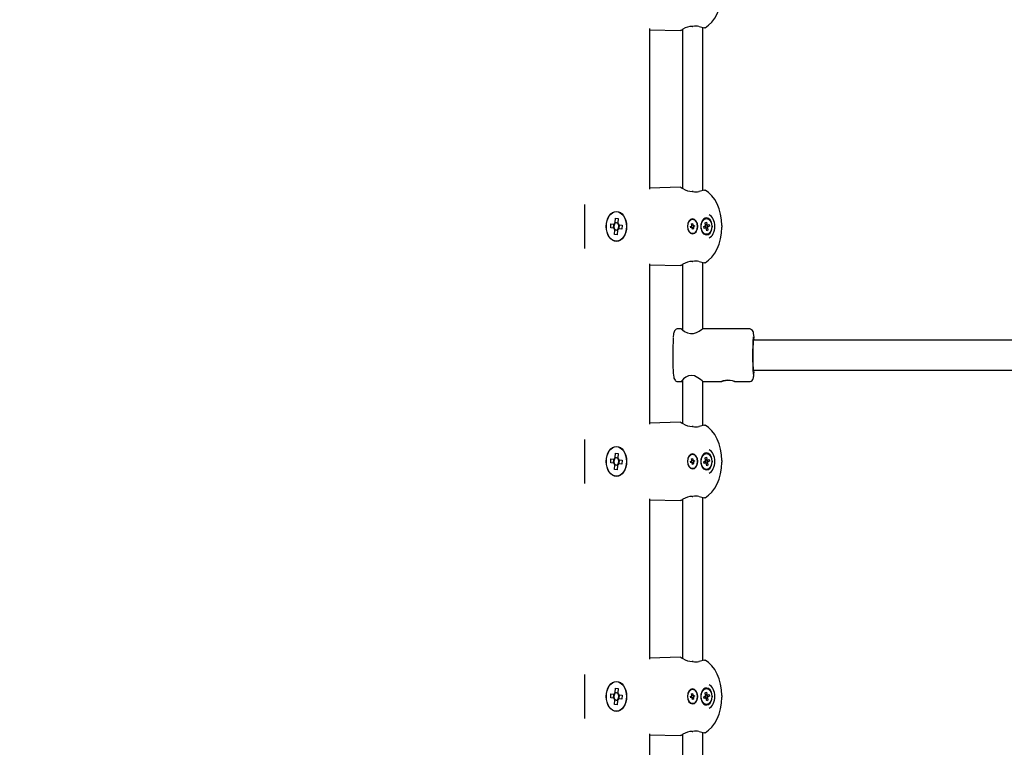
# Model space of a CAD drawing. Units: millimetres. Extents: x 56181 to 79613, y -23802 to -5032.
# Drawn here: x 61145 to 61832, y -16948 to -16440 of the extents above; entities that cross this region are included whole.
import ezdxf

# ---------------------------------------------------------------- set-up
doc = ezdxf.new("R2010")
doc.units = ezdxf.units.MM
doc.header["$PDMODE"] = 3
doc.linetypes.add('SLD-Сплошная', pattern=[0])
doc.layers.add('001', color=7, linetype='Continuous', lineweight=25)
doc.styles.get("Standard").update_dxf_attribs({"font": 'ariali.ttf', "height": 300})
doc.dimstyles.new('Стиль 150', dxfattribs={"dimtxt": 150, "dimasz": 150, "dimexe": 50, "dimexo": 0, "dimgap": 50, "dimtad": 1, "dimdec": 0, "dimdsep": 32, "dimtxsty": 'Standard', "dimcen": 150, "dimclrd": 256, "dimclre": 256, "dimadec": 0, "dimazin": 0, "dimtfac": 1, "dimtdec": 0, "dimtmove": 0, "dimatfit": 3, "dimfxl": 0, "dimlwd": -1, "dimarcsym": 0})

# ---------------------------------------------------------------- blocks, each defined once
blk = doc.blocks.new('001')
at = {"layer": '001', "color": 18, "linetype": 'SLD-Сплошная', "lineweight": 25}
for p, q in [((69457.63, -12530.33), (69457.63, -12615.72)), ((69457.63, -12530.95), (69482.12, -12531.36)), ((69483.63, -12530.8), (69483.63, -12615.25)), ((69496.72, -12529.19), (69496.71, -12529.18)), ((69499.63, -12616.39), (69499.63, -12529.66)), ((69482.12, -12614.69), (69457.63, -12615.1)), ((69406.63, -12623.79), (69406.63, -12647.26)), ((69427.53, -12628.77), (69427.54, -12628.75)), ((69430.73, -12633.46), (69430.93, -12631.05)), ((69430.93, -12631.05), (69433.09, -12631.23)), ((69423.74, -12635.35), (69423.74, -12635.35)), ((69427.16, -12636.23), (69427.34, -12634.07)), ((69429.57, -12636.43), (69427.16, -12636.23)), ((69427.34, -12634.07), (69429.76, -12634.28)), ((69429.44, -12636.42), (69429.63, -12634.27)), ((69430.13, -12634.31), (69429.76, -12634.28)), ((69430.73, -12633.46), (69430.69, -12633.84)), ((69430.74, -12633.33), (69432.89, -12633.52)), ((69432.85, -12634.02), (69432.88, -12633.65)), ((69433.09, -12631.23), (69432.88, -12633.65)), ((69433.7, -12634.62), (69433.32, -12634.58)), ((69433.83, -12634.63), (69433.64, -12636.78)), ((69433.7, -12634.62), (69436.11, -12634.82)), ((69436.11, -12634.82), (69435.93, -12636.98)), ((69439.63, -12635.52), (69439.53, -12635.7)), ((69490.1, -12635.6), (69490.82, -12635.39)), ((69490.29, -12636.27), (69490.1, -12635.6)), ((69491.01, -12636.07), (69490.29, -12636.27)), ((69491, -12635.29), (69490.71, -12635.01)), ((69491.06, -12635.2), (69490.71, -12635.01)), ((69490.71, -12635.01), (69491.1, -12635.1)), ((69491.04, -12636.06), (69490.85, -12635.38)), ((69490.89, -12634.18), (69491.56, -12633.99)), ((69491.09, -12634.9), (69490.89, -12634.18)), ((69491.1, -12634.93), (69491.78, -12634.74)), ((69491.12, -12636.45), (69491.21, -12636.06)), ((69491.31, -12636.1), (69491.12, -12636.45)), ((69491.4, -12636.16), (69491.12, -12636.45)), ((69491.7, -12631.53), (69491.48, -12631.53)), ((69492.17, -12636.12), (69491.49, -12636.31)), ((69491.7, -12637.06), (69491.5, -12636.34)), ((69491.56, -12633.99), (69491.77, -12634.71)), ((69491.87, -12634.89), (69492.15, -12634.6)), ((69491.96, -12634.95), (69492.15, -12634.6)), ((69492.15, -12634.6), (69492.05, -12634.99)), ((69492.56, -12636.04), (69492.17, -12635.94)), ((69492.17, -12636.15), (69492.38, -12636.87)), ((69492.21, -12635.85), (69492.56, -12636.04)), ((69492.23, -12634.99), (69492.42, -12635.67)), ((69492.26, -12634.98), (69492.98, -12634.78)), ((69492.27, -12635.76), (69492.56, -12636.04)), ((69493.17, -12635.45), (69492.45, -12635.66)), ((69492.98, -12634.78), (69493.17, -12635.45)), ((69498.67, -12633.39), (69498.55, -12633.63)), ((69499.27, -12632.53), (69498.99, -12632.89)), ((69500.04, -12632.22), (69500.38, -12631.63)), ((69500.38, -12631.63), (69501.07, -12631.63)), ((69500.38, -12635.64), (69501.64, -12635.28)), ((69500.66, -12636.63), (69500.38, -12635.64)), ((69501.92, -12636.27), (69500.66, -12636.63)), ((69501.53, -12633.55), (69502.52, -12633.27)), ((69501.89, -12634.82), (69501.53, -12633.55)), ((69501.87, -12636.28), (69501.58, -12635.29)), ((69501.84, -12635.22), (69501.64, -12635.28)), ((69501.88, -12634.76), (69502.87, -12634.47)), ((69501.89, -12634.82), (69501.95, -12635.02)), ((69501.92, -12636.27), (69502.13, -12636.21)), ((69502.33, -12636.32), (69502.39, -12636.52)), ((69503.39, -12636.29), (69502.4, -12636.58)), ((69502.52, -12633.27), (69502.88, -12634.53)), ((69502.94, -12634.73), (69502.88, -12634.53)), ((69503.34, -12634.78), (69503.14, -12634.84)), ((69503.38, -12636.23), (69503.32, -12636.03)), ((69503.34, -12634.78), (69504.6, -12634.42)), ((69503.38, -12636.23), (69503.74, -12637.49)), ((69503.4, -12634.77), (69503.69, -12635.76)), ((69503.43, -12635.83), (69503.63, -12635.77)), ((69504.89, -12635.41), (69503.63, -12635.77)), ((69504.2, -12631.63), (69504.88, -12631.63)), ((69504.6, -12634.42), (69504.89, -12635.41)), ((69504.88, -12631.63), (69505.23, -12632.22)), ((69506.79, -12634.93), (69507.13, -12635.52)), ((69507.13, -12635.52), (69506.79, -12636.12)), ((69514.63, -12635.09), (69514.63, -12635.96)), ((69429.57, -12636.43), (69429.95, -12636.46)), ((69430.18, -12639.82), (69430.39, -12637.4)), ((69432.34, -12640), (69430.18, -12639.82)), ((69432.53, -12637.72), (69430.38, -12637.53)), ((69430.42, -12637.03), (69430.39, -12637.4)), ((69432.54, -12637.59), (69432.34, -12640)), ((69432.54, -12637.59), (69432.57, -12637.21)), ((69433.14, -12636.74), (69433.51, -12636.77)), ((69435.93, -12636.98), (69433.51, -12636.77)), ((69491.48, -12639.52), (69491.7, -12639.52)), ((69492.38, -12636.87), (69491.7, -12637.06)), ((69498.55, -12637.42), (69498.67, -12637.66)), ((69498.99, -12638.16), (69499.27, -12638.52)), ((69500.38, -12639.42), (69500.04, -12638.83)), ((69501.07, -12639.42), (69500.38, -12639.42)), ((69502.75, -12637.78), (69502.39, -12636.52)), ((69503.74, -12637.49), (69502.75, -12637.78)), ((69504.88, -12639.42), (69504.2, -12639.42)), ((69505.23, -12638.83), (69504.88, -12639.42)), ((69427.54, -12642.29), (69427.53, -12642.28)), ((69435.45, -12642.45), (69435.43, -12642.45)), ((69457.63, -12655.33), (69457.63, -12740.72)), ((69457.63, -12655.95), (69482.12, -12656.36)), ((69483.63, -12655.8), (69483.63, -12690.51)), ((69496.72, -12654.19), (69496.71, -12654.18)), ((69499.63, -12690.03), (69499.63, -12654.66)), ((69482.89, -12690.02), (69479.79, -12690.02)), ((69536.66, -12690.02), (69499.72, -12690.02)), ((69752.58, -12696.02), (69539.46, -12696.02)), ((69539.46, -12712.02), (69752.58, -12712.02)), ((69479.79, -12718.02), (69482.88, -12718.02)), ((69483.63, -12717.2), (69483.63, -12740.25)), ((69499.63, -12741.39), (69499.63, -12717.97)), ((69499.63, -12718.02), (69514.6, -12718.02)), ((69524.84, -12718.02), (69536.66, -12718.02)), ((69482.12, -12739.69), (69457.63, -12740.1)), ((69406.63, -12748.79), (69406.63, -12772.26)), ((69427.53, -12753.77), (69427.54, -12753.75)), ((69430.73, -12758.46), (69430.93, -12756.05)), ((69430.93, -12756.05), (69433.09, -12756.23)), ((69433.09, -12756.23), (69432.88, -12758.65)), ((69491.7, -12756.53), (69491.48, -12756.53)), ((69500.04, -12757.22), (69500.38, -12756.63)), ((69500.38, -12756.63), (69501.07, -12756.63)), ((69504.2, -12756.63), (69504.88, -12756.63)), ((69504.88, -12756.63), (69505.23, -12757.22)), ((69423.74, -12760.35), (69423.74, -12760.35)), ((69427.16, -12761.23), (69427.34, -12759.07)), ((69429.57, -12761.43), (69427.16, -12761.23)), ((69427.34, -12759.07), (69429.76, -12759.28)), ((69429.44, -12761.42), (69429.63, -12759.27)), ((69429.57, -12761.43), (69429.95, -12761.46)), ((69430.13, -12759.31), (69429.76, -12759.28)), ((69430.42, -12762.03), (69430.39, -12762.4)), ((69430.73, -12758.46), (69430.69, -12758.84)), ((69430.74, -12758.33), (69432.89, -12758.52)), ((69432.85, -12759.02), (69432.88, -12758.65)), ((69433.14, -12761.74), (69433.51, -12761.77)), ((69433.7, -12759.62), (69433.32, -12759.58)), ((69435.93, -12761.98), (69433.51, -12761.77)), ((69433.83, -12759.63), (69433.64, -12761.78)), ((69433.7, -12759.62), (69436.11, -12759.82)), ((69436.11, -12759.82), (69435.93, -12761.98)), ((69439.63, -12760.52), (69439.53, -12760.7)), ((69490.1, -12760.6), (69490.82, -12760.39)), ((69490.29, -12761.27), (69490.1, -12760.6)), ((69491.01, -12761.07), (69490.29, -12761.27)), ((69491, -12760.29), (69490.71, -12760.01)), ((69491.06, -12760.2), (69490.71, -12760.01)), ((69490.71, -12760.01), (69491.1, -12760.1)), ((69491.04, -12761.06), (69490.85, -12760.38)), ((69490.89, -12759.18), (69491.56, -12758.99)), ((69491.09, -12759.9), (69490.89, -12759.18)), ((69491.1, -12759.93), (69491.78, -12759.74)), ((69491.12, -12761.45), (69491.21, -12761.06)), ((69491.31, -12761.1), (69491.12, -12761.45)), ((69491.4, -12761.16), (69491.12, -12761.45)), ((69492.17, -12761.12), (69491.49, -12761.31)), ((69491.7, -12762.06), (69491.5, -12761.34)), ((69491.56, -12758.99), (69491.77, -12759.71)), ((69492.38, -12761.87), (69491.7, -12762.06)), ((69491.87, -12759.89), (69492.15, -12759.6)), ((69491.96, -12759.95), (69492.15, -12759.6)), ((69492.15, -12759.6), (69492.05, -12759.99)), ((69492.56, -12761.04), (69492.17, -12760.94)), ((69492.17, -12761.15), (69492.38, -12761.87)), ((69492.21, -12760.85), (69492.56, -12761.04)), ((69492.23, -12759.99), (69492.42, -12760.67)), ((69492.26, -12759.98), (69492.98, -12759.78)), ((69492.27, -12760.76), (69492.56, -12761.04)), ((69493.17, -12760.45), (69492.45, -12760.66)), ((69492.98, -12759.78), (69493.17, -12760.45)), ((69498.67, -12758.39), (69498.55, -12758.63)), ((69499.27, -12757.53), (69498.99, -12757.89)), ((69500.38, -12760.64), (69501.64, -12760.28)), ((69500.66, -12761.63), (69500.38, -12760.64)), ((69501.92, -12761.27), (69500.66, -12761.63)), ((69501.53, -12758.55), (69502.52, -12758.27)), ((69501.89, -12759.82), (69501.53, -12758.55)), ((69501.87, -12761.28), (69501.58, -12760.29)), ((69501.84, -12760.22), (69501.64, -12760.28)), ((69501.88, -12759.76), (69502.87, -12759.47)), ((69501.89, -12759.82), (69501.95, -12760.02)), ((69501.92, -12761.27), (69502.13, -12761.21)), ((69502.33, -12761.32), (69502.39, -12761.52)), ((69502.75, -12762.78), (69502.39, -12761.52)), ((69503.39, -12761.29), (69502.4, -12761.58)), ((69502.52, -12758.27), (69502.88, -12759.53)), ((69502.94, -12759.73), (69502.88, -12759.53)), ((69503.34, -12759.78), (69503.14, -12759.84)), ((69503.38, -12761.23), (69503.32, -12761.03)), ((69503.34, -12759.78), (69504.6, -12759.42)), ((69503.38, -12761.23), (69503.74, -12762.49)), ((69503.4, -12759.77), (69503.69, -12760.76)), ((69503.43, -12760.83), (69503.63, -12760.77)), ((69504.89, -12760.41), (69503.63, -12760.77)), ((69504.6, -12759.42), (69504.89, -12760.41)), ((69506.79, -12759.93), (69507.13, -12760.52)), ((69507.13, -12760.52), (69506.79, -12761.12)), ((69514.63, -12760.09), (69514.63, -12760.96)), ((69427.54, -12767.29), (69427.53, -12767.28)), ((69430.18, -12764.82), (69430.39, -12762.4)), ((69432.34, -12765), (69430.18, -12764.82)), ((69432.53, -12762.72), (69430.38, -12762.53)), ((69432.54, -12762.59), (69432.34, -12765)), ((69432.54, -12762.59), (69432.57, -12762.21)), ((69491.48, -12764.52), (69491.7, -12764.52)), ((69498.55, -12762.42), (69498.67, -12762.66)), ((69498.99, -12763.16), (69499.27, -12763.52)), ((69500.38, -12764.42), (69500.04, -12763.83)), ((69501.07, -12764.42), (69500.38, -12764.42)), ((69503.74, -12762.49), (69502.75, -12762.78)), ((69504.88, -12764.42), (69504.2, -12764.42)), ((69505.23, -12763.83), (69504.88, -12764.42)), ((69435.45, -12767.45), (69435.43, -12767.45)), ((69457.63, -12780.33), (69457.63, -12865.72)), ((69457.63, -12780.95), (69482.12, -12781.36)), ((69483.63, -12780.8), (69483.63, -12865.25)), ((69496.72, -12779.19), (69496.71, -12779.18)), ((69499.63, -12866.39), (69499.63, -12779.66)), ((69482.12, -12864.69), (69457.63, -12865.1)), ((69406.63, -12873.79), (69406.63, -12897.26)), ((69427.53, -12878.77), (69427.54, -12878.75)), ((69430.73, -12883.46), (69430.93, -12881.05)), ((69430.93, -12881.05), (69433.09, -12881.23)), ((69433.09, -12881.23), (69432.88, -12883.65)), ((69491.7, -12881.53), (69491.48, -12881.53)), ((69499.27, -12882.53), (69498.99, -12882.89)), ((69500.04, -12882.22), (69500.38, -12881.63)), ((69500.38, -12881.63), (69501.07, -12881.63)), ((69504.2, -12881.63), (69504.88, -12881.63)), ((69504.88, -12881.63), (69505.23, -12882.22)), ((69423.74, -12885.35), (69423.74, -12885.35)), ((69427.16, -12886.23), (69427.34, -12884.07)), ((69429.57, -12886.43), (69427.16, -12886.23)), ((69427.34, -12884.07), (69429.76, -12884.28)), ((69429.44, -12886.42), (69429.63, -12884.27)), ((69429.57, -12886.43), (69429.95, -12886.46)), ((69430.13, -12884.31), (69429.76, -12884.28)), ((69430.18, -12889.82), (69430.39, -12887.4)), ((69432.53, -12887.72), (69430.38, -12887.53)), ((69430.42, -12887.03), (69430.39, -12887.4)), ((69430.73, -12883.46), (69430.69, -12883.84)), ((69430.74, -12883.33), (69432.89, -12883.52)), ((69432.54, -12887.59), (69432.34, -12890)), ((69432.54, -12887.59), (69432.57, -12887.21)), ((69432.85, -12884.02), (69432.88, -12883.65)), ((69433.14, -12886.74), (69433.51, -12886.77)), ((69433.7, -12884.62), (69433.32, -12884.58)), ((69435.93, -12886.98), (69433.51, -12886.77)), ((69433.83, -12884.63), (69433.64, -12886.78)), ((69433.7, -12884.62), (69436.11, -12884.82)), ((69436.11, -12884.82), (69435.93, -12886.98)), ((69439.63, -12885.52), (69439.53, -12885.7)), ((69490.1, -12885.6), (69490.82, -12885.39)), ((69490.29, -12886.27), (69490.1, -12885.6)), ((69491.01, -12886.07), (69490.29, -12886.27)), ((69491, -12885.29), (69490.71, -12885.01)), ((69491.06, -12885.2), (69490.71, -12885.01)), ((69490.71, -12885.01), (69491.1, -12885.1)), ((69491.04, -12886.06), (69490.85, -12885.38)), ((69490.89, -12884.18), (69491.56, -12883.99)), ((69491.09, -12884.9), (69490.89, -12884.18)), ((69491.1, -12884.93), (69491.78, -12884.74)), ((69491.12, -12886.45), (69491.21, -12886.06)), ((69491.31, -12886.1), (69491.12, -12886.45)), ((69491.4, -12886.16), (69491.12, -12886.45)), ((69492.17, -12886.12), (69491.49, -12886.31)), ((69491.7, -12887.06), (69491.5, -12886.34)), ((69491.56, -12883.99), (69491.77, -12884.71)), ((69492.38, -12886.87), (69491.7, -12887.06)), ((69491.87, -12884.89), (69492.15, -12884.6)), ((69491.96, -12884.95), (69492.15, -12884.6)), ((69492.15, -12884.6), (69492.05, -12884.99)), ((69492.56, -12886.04), (69492.17, -12885.94)), ((69492.17, -12886.15), (69492.38, -12886.87)), ((69492.21, -12885.85), (69492.56, -12886.04)), ((69492.23, -12884.99), (69492.42, -12885.67)), ((69492.26, -12884.98), (69492.98, -12884.78)), ((69492.27, -12885.76), (69492.56, -12886.04)), ((69493.17, -12885.45), (69492.45, -12885.66)), ((69492.98, -12884.78), (69493.17, -12885.45)), ((69498.67, -12883.39), (69498.55, -12883.63)), ((69498.55, -12887.42), (69498.67, -12887.66)), ((69500.38, -12885.64), (69501.64, -12885.28)), ((69500.66, -12886.63), (69500.38, -12885.64)), ((69501.92, -12886.27), (69500.66, -12886.63)), ((69501.53, -12883.55), (69502.52, -12883.27)), ((69501.89, -12884.82), (69501.53, -12883.55)), ((69501.87, -12886.28), (69501.58, -12885.29)), ((69501.84, -12885.22), (69501.64, -12885.28)), ((69501.88, -12884.76), (69502.87, -12884.47)), ((69501.89, -12884.82), (69501.95, -12885.02)), ((69501.92, -12886.27), (69502.13, -12886.21)), ((69502.33, -12886.32), (69502.39, -12886.52)), ((69502.75, -12887.78), (69502.39, -12886.52)), ((69503.39, -12886.29), (69502.4, -12886.58)), ((69502.52, -12883.27), (69502.88, -12884.53)), ((69503.74, -12887.49), (69502.75, -12887.78)), ((69502.94, -12884.73), (69502.88, -12884.53)), ((69503.34, -12884.78), (69503.14, -12884.84)), ((69503.38, -12886.23), (69503.32, -12886.03)), ((69503.34, -12884.78), (69504.6, -12884.42)), ((69503.38, -12886.23), (69503.74, -12887.49)), ((69503.4, -12884.77), (69503.69, -12885.76)), ((69503.43, -12885.83), (69503.63, -12885.77)), ((69504.89, -12885.41), (69503.63, -12885.77)), ((69504.6, -12884.42), (69504.89, -12885.41)), ((69506.79, -12884.93), (69507.13, -12885.52)), ((69507.13, -12885.52), (69506.79, -12886.12)), ((69514.63, -12885.09), (69514.63, -12885.96)), ((69427.54, -12892.29), (69427.53, -12892.28)), ((69432.34, -12890), (69430.18, -12889.82)), ((69435.45, -12892.45), (69435.43, -12892.45)), ((69491.48, -12889.52), (69491.7, -12889.52)), ((69498.99, -12888.16), (69499.27, -12888.52)), ((69500.38, -12889.42), (69500.04, -12888.83)), ((69501.07, -12889.42), (69500.38, -12889.42)), ((69504.88, -12889.42), (69504.2, -12889.42)), ((69505.23, -12888.83), (69504.88, -12889.42)), ((69457.63, -12905.33), (69457.63, -12953.53)), ((69457.63, -12905.95), (69482.12, -12906.36)), ((69483.63, -12905.8), (69483.63, -12941.03)), ((69496.72, -12904.19), (69496.71, -12904.18)), ((69499.63, -12941.03), (69499.63, -12904.66))]:
    blk.add_line(p, q, dxfattribs=at)
at = {"layer": '001', "color": 18, "linetype": 'SLD-Сплошная', "lineweight": 25, "flags": 128}
for points in [[(69482.56, -12531.25), (69482.36, -12531.34), (69482.12, -12531.36)], [(69482.56, -12531.27), (69482.56, -12531.27), (69482.59, -12531.25), (69482.8, -12531.16), (69483.3, -12530.94), (69483.98, -12530.66)], [(69491.3, -12529.12), (69491.68, -12529.11), (69491.84, -12529.08)], [(69491.44, -12529.12), (69491.44, -12529.12), (69491.44, -12529.12)], [(69501.47, -12529.82), (69501.14, -12529.88), (69500.98, -12529.85)], [(69482.12, -12614.69), (69482.45, -12614.74), (69482.56, -12614.79)], [(69491.99, -12616.97), (69491.61, -12616.93), (69491.44, -12616.95)], [(69491.44, -12616.93), (69491.44, -12616.93), (69491.44, -12616.93)], [(69500.98, -12616.19), (69501.25, -12616.18), (69501.47, -12616.23)], [(69482.56, -12656.25), (69482.36, -12656.34), (69482.12, -12656.36)], [(69482.56, -12656.27), (69482.56, -12656.27), (69482.59, -12656.25), (69482.8, -12656.16), (69483.3, -12655.94), (69483.98, -12655.66)], [(69482.56, -12656.27), (69482.56, -12656.27), (69482.59, -12656.25), (69482.7, -12656.21)], [(69491.3, -12654.12), (69491.68, -12654.11), (69491.84, -12654.08)], [(69491.44, -12654.12), (69491.44, -12654.12), (69491.44, -12654.12)], [(69501.47, -12654.82), (69501.14, -12654.88), (69500.98, -12654.85)], [(69479.79, -12690.05), (69479.55, -12690.03), (69478.64, -12690.25), (69477.96, -12690.64), (69477.45, -12691.1), (69477.11, -12691.58), (69476.89, -12692.03), (69476.74, -12692.48), (69476.61, -12693.02), (69476.45, -12694.06), (69476.4, -12694.51)], [(69482.89, -12690.07), (69482.96, -12690.12), (69483.77, -12690.58), (69485.31, -12691.34), (69487.73, -12692.19), (69490.03, -12692.55), (69492.46, -12692.44), (69494.63, -12691.96), (69496.78, -12691.2), (69498.68, -12690.39), (69499.69, -12690.03), (69499.72, -12690.03)], [(69540.09, -12695.03), (69540.04, -12694.41), (69539.9, -12693.35), (69539.71, -12692.48), (69539.53, -12691.96), (69539.26, -12691.46), (69538.83, -12690.93), (69538.18, -12690.43), (69537.35, -12690.1), (69536.67, -12690.05)], [(69539.85, -12696.02), (69539.79, -12695.79), (69539.67, -12695.53), (69539.56, -12695.65), (69539.44, -12696.13), (69539.33, -12696.95), (69539.24, -12698.09), (69539.17, -12699.49), (69539.11, -12701.08), (69539.08, -12702.8), (69539.08, -12704.58), (69539.1, -12706.33), (69539.14, -12707.98), (69539.21, -12709.46), (69539.3, -12710.7), (69539.4, -12711.65), (69539.51, -12712.26), (69539.63, -12712.52), (69539.63, -12712.52)], [(69540.16, -12696.02), (69540.11, -12695.39), (69540.1, -12695.29)], [(69476.31, -12712.54), (69476.4, -12713.57), (69476.54, -12714.64), (69476.78, -12715.71), (69477, -12716.26), (69477.35, -12716.82), (69477.89, -12717.36), (69478.25, -12717.6)], [(69499.63, -12717.96), (69499.68, -12718), (69499.07, -12717.64), (69497.83, -12716.94), (69495.85, -12715.98), (69493.06, -12715.07), (69490.73, -12714.8), (69488.43, -12715.04), (69486.41, -12715.67), (69484.49, -12716.61), (69483.1, -12717.56), (69482.74, -12718.01), (69483.23, -12717.91), (69483.63, -12717.74)], [(69536.66, -12717.99), (69536.93, -12718.01), (69537.84, -12717.79), (69538.52, -12717.39), (69539.01, -12716.92), (69539.35, -12716.45), (69539.56, -12716), (69539.71, -12715.55), (69539.84, -12715), (69540.01, -12713.92), (69540.09, -12713.04)], [(69539.63, -12712.52), (69539.75, -12712.4), (69539.85, -12712.02)], [(69540.11, -12712.75), (69540.12, -12712.59), (69540.16, -12712.02)], [(69478.25, -12717.6), (69479.13, -12717.95), (69479.78, -12717.99)], [(69515.98, -12717.48), (69517.52, -12717.21), (69519.29, -12717.1), (69521.18, -12717.21), (69522.91, -12717.48), (69524.2, -12717.8), (69524.73, -12717.97), (69524.84, -12718.02), (69524.54, -12717.97), (69523.86, -12717.84), (69522.75, -12717.65), (69521.18, -12717.49), (69519.32, -12717.47), (69517.47, -12717.61), (69515.87, -12717.83), (69514.96, -12717.98), (69514.49, -12718.02), (69514.55, -12717.93), (69514.99, -12717.76), (69515.82, -12717.52), (69515.98, -12717.48)], [(69482.12, -12739.69), (69482.45, -12739.74), (69482.56, -12739.79)], [(69491.99, -12741.97), (69491.61, -12741.93), (69491.44, -12741.95)], [(69491.44, -12741.93), (69491.44, -12741.93), (69491.44, -12741.93)], [(69500.98, -12741.19), (69501.25, -12741.18), (69501.47, -12741.23)], [(69482.56, -12781.25), (69482.36, -12781.34), (69482.12, -12781.36)], [(69482.56, -12781.27), (69482.56, -12781.27), (69482.59, -12781.25), (69482.8, -12781.16), (69483.3, -12780.94), (69483.98, -12780.66)], [(69482.56, -12781.27), (69482.56, -12781.27), (69482.59, -12781.25), (69482.7, -12781.21)], [(69491.3, -12779.12), (69491.68, -12779.11), (69491.84, -12779.08)], [(69491.44, -12779.12), (69491.44, -12779.12), (69491.44, -12779.12)], [(69501.47, -12779.82), (69501.14, -12779.88), (69500.98, -12779.85)], [(69482.12, -12864.69), (69482.45, -12864.74), (69482.56, -12864.79)], [(69500.98, -12866.19), (69501.25, -12866.18), (69501.47, -12866.23)], [(69491.99, -12866.97), (69491.61, -12866.93), (69491.44, -12866.95)], [(69491.44, -12866.93), (69491.44, -12866.93), (69491.44, -12866.93)], [(69482.56, -12906.25), (69482.36, -12906.34), (69482.12, -12906.36)], [(69482.56, -12906.27), (69482.56, -12906.27), (69482.59, -12906.25), (69482.8, -12906.16), (69483.3, -12905.94), (69483.98, -12905.66)], [(69482.56, -12906.27), (69482.56, -12906.27), (69482.59, -12906.25), (69482.7, -12906.21)], [(69491.3, -12904.12), (69491.68, -12904.11), (69491.84, -12904.08)], [(69491.44, -12904.12), (69491.44, -12904.12), (69491.44, -12904.12)], [(69501.47, -12904.82), (69501.14, -12904.88), (69500.98, -12904.85)]]:
    blk.add_lwpolyline(points, dxfattribs=at)
at = {"layer": '001', "color": 18, "linetype": 'SLD-Сплошная', "lineweight": 25}
for centre, radius in [((69431.63, -12635.52), 8), ((69431.63, -12635.52), 7.9), ((69491.63, -12635.52), 3.8), ((69502.63, -12635.52), 4.2), ((69431.63, -12760.52), 8), ((69431.63, -12760.52), 7.9), ((69491.63, -12760.52), 3.8), ((69502.63, -12760.52), 4.2), ((69431.63, -12885.52), 8), ((69431.63, -12885.52), 7.9), ((69491.63, -12885.52), 3.8), ((69502.63, -12885.52), 4.2)]:
    blk.add_circle(centre, radius, dxfattribs=at)
for centre, radius, start, end in [((69494.63, -12511.02), 20, 290.004, 0.1785), ((69491.3, -12547.51), 18.38, 89.5607, 113.4528), ((69493.97, -12544.34), 15.39, 79.7859, 97.9415), ((69550.89, -12204.16), 329.51, 260.5375, 261.2877), ((69494.79, -12588.36), 29.12, 245.1841, 248.1165), ((69493.09, -12592.1), 25.01, 245.1185, 247.7903), ((69491.47, -12597.66), 19.24, 246.9578, 269.9217), ((69494.06, -12602.58), 14.53, 261.2666, 280.564), ((69549.3, -12931.72), 319.22, 98.7073, 99.4841), ((69494.63, -12635.03), 20, 359.8214, 69.9961), ((69502.63, -12635.52), 4.5, 221.7086, 138.2914), ((69502.63, -12635.52), 6.5, 287.6257, 72.3743), ((69431.63, -12635.52), 1.93, 141.0972, 209.1314), ((69431.63, -12635.52), 2.25, 113.7696, 146.459), ((69431.63, -12635.52), 1.93, 119.1314, 141.0972), ((69431.63, -12635.52), 1.93, 51.0972, 119.1314), ((69431.63, -12635.52), 1.93, 29.1314, 51.0972), ((69431.63, -12635.52), 2.25, 23.7696, 56.459), ((69431.63, -12635.52), 1.93, 321.0972, 29.1314), ((69491.63, -12635.52), 4, 92.1426, 267.8574), ((69490.71, -12635.01), 0.4, 285.7514, 315.7514), ((69490.71, -12635.01), 0.4, 315.7514, 330.7514), ((69491.12, -12636.45), 0.4, 75.7514, 105.7514), ((69490.71, -12635.01), 0.4, 330.7514, 345.7514), ((69490.71, -12635.01), 0.4, 345.7514, 15.7514), ((69491.12, -12636.45), 0.4, 60.7514, 75.7514), ((69491.12, -12636.45), 0.4, 45.7514, 60.7514), ((69491.12, -12636.45), 0.4, 15.7514, 45.7514), ((69491.63, -12635.52), 4, 270.9619, 89.0381), ((69492.15, -12634.6), 0.4, 195.7514, 225.7514), ((69492.15, -12634.6), 0.4, 225.7514, 240.7514), ((69492.15, -12634.6), 0.4, 240.7514, 255.7514), ((69492.15, -12634.6), 0.4, 255.7514, 285.7514), ((69492.56, -12636.04), 0.4, 165.7514, 195.7514), ((69492.56, -12636.04), 0.4, 150.7514, 165.7514), ((69492.56, -12636.04), 0.4, 135.7514, 150.7514), ((69492.56, -12636.04), 0.4, 105.7514, 135.7514), ((69502.63, -12635.52), 4.5, 155.1545, 204.8455), ((69502.63, -12635.52), 4.5, 144.1344, 151.6958), ((69494.63, -12636.02), 20, 290.004, 0.1785), ((69502.63, -12635.52), 1.03, 136.2678, 166.0432), ((69502.63, -12635.52), 0.851, 158.9144, 233.3966), ((69502.63, -12635.52), 0.851, 143.3966, 158.9144), ((69502.63, -12635.52), 1.03, 226.2678, 256.0432), ((69502.63, -12635.52), 0.851, 68.9144, 143.3966), ((69502.63, -12635.52), 0.851, 233.3966, 248.9144), ((69502.63, -12635.52), 0.851, 248.9144, 323.3966), ((69502.63, -12635.52), 1.03, 46.2678, 76.0432), ((69502.63, -12635.52), 0.851, 53.3966, 68.9144), ((69502.63, -12635.52), 0.851, 338.9144, 53.3966), ((69502.63, -12635.52), 0.851, 323.3966, 338.9144), ((69502.63, -12635.52), 1.03, 316.2678, 346.0432), ((69431.63, -12635.52), 2.25, 203.7696, 236.459), ((69431.63, -12635.52), 1.93, 209.1314, 231.0972), ((69431.63, -12635.52), 1.93, 231.0972, 299.1314), ((69431.63, -12635.52), 2.25, 293.7696, 326.459), ((69431.63, -12635.52), 1.93, 299.1314, 321.0972), ((69502.63, -12635.52), 4.5, 208.3042, 215.8656), ((69491.3, -12672.51), 18.38, 89.5607, 113.4528), ((69493.97, -12669.34), 15.39, 79.7859, 97.9415), ((69550.89, -12329.16), 329.51, 260.5375, 261.2877), ((69598.57, -12704.12), 122.54, 175.6867, 183.8251), ((69645.04, -12703.95), 106.17, 174.7581, 185.477), ((69494.79, -12713.36), 29.12, 245.1841, 248.1165), ((69493.09, -12717.1), 25.01, 245.1185, 247.7903), ((69491.47, -12722.66), 19.24, 246.9578, 269.9217), ((69494.06, -12727.58), 14.53, 261.2666, 280.564), ((69549.3, -13056.72), 319.22, 98.7073, 99.4841), ((69494.63, -12760.03), 20, 359.8214, 69.9961), ((69491.63, -12760.52), 4, 92.1426, 267.8574), ((69491.63, -12760.52), 4, 270.9619, 89.0381), ((69502.63, -12760.52), 4.5, 221.7086, 138.2914), ((69502.63, -12760.52), 6.5, 287.6257, 72.3743), ((69431.63, -12760.52), 2.25, 203.7696, 236.459), ((69431.63, -12760.52), 1.93, 141.0972, 209.1314), ((69431.63, -12760.52), 2.25, 113.7696, 146.459), ((69431.63, -12760.52), 1.93, 209.1314, 231.0972), ((69431.63, -12760.52), 1.93, 119.1314, 141.0972), ((69431.63, -12760.52), 1.93, 231.0972, 299.1314), ((69431.63, -12760.52), 1.93, 51.0972, 119.1314), ((69431.63, -12760.52), 2.25, 293.7696, 326.459), ((69431.63, -12760.52), 1.93, 299.1314, 321.0972), ((69431.63, -12760.52), 1.93, 29.1314, 51.0972), ((69431.63, -12760.52), 2.25, 23.7696, 56.459), ((69431.63, -12760.52), 1.93, 321.0972, 29.1314), ((69490.71, -12760.01), 0.4, 285.7514, 315.7514), ((69490.71, -12760.01), 0.4, 315.7514, 330.7514), ((69491.12, -12761.45), 0.4, 75.7514, 105.7514), ((69490.71, -12760.01), 0.4, 330.7514, 345.7514), ((69490.71, -12760.01), 0.4, 345.7514, 15.7514), ((69491.12, -12761.45), 0.4, 60.7514, 75.7514), ((69491.12, -12761.45), 0.4, 45.7514, 60.7514), ((69491.12, -12761.45), 0.4, 15.7514, 45.7514), ((69492.15, -12759.6), 0.4, 195.7514, 225.7514), ((69492.15, -12759.6), 0.4, 225.7514, 240.7514), ((69492.15, -12759.6), 0.4, 240.7514, 255.7514), ((69492.15, -12759.6), 0.4, 255.7514, 285.7514), ((69492.56, -12761.04), 0.4, 165.7514, 195.7514), ((69492.56, -12761.04), 0.4, 150.7514, 165.7514), ((69492.56, -12761.04), 0.4, 135.7514, 150.7514), ((69492.56, -12761.04), 0.4, 105.7514, 135.7514), ((69502.63, -12760.52), 4.5, 155.1545, 204.8455), ((69502.63, -12760.52), 4.5, 144.1344, 151.6958), ((69494.63, -12761.02), 20, 290.004, 0.1785), ((69502.63, -12760.52), 1.03, 136.2678, 166.0432), ((69502.63, -12760.52), 0.851, 158.9144, 233.3966), ((69502.63, -12760.52), 0.851, 143.3966, 158.9144), ((69502.63, -12760.52), 1.03, 226.2678, 256.0432), ((69502.63, -12760.52), 0.851, 68.9144, 143.3966), ((69502.63, -12760.52), 0.851, 233.3966, 248.9144), ((69502.63, -12760.52), 0.851, 248.9144, 323.3966), ((69502.63, -12760.52), 1.03, 46.2678, 76.0432), ((69502.63, -12760.52), 0.851, 53.3966, 68.9144), ((69502.63, -12760.52), 0.851, 338.9144, 53.3966), ((69502.63, -12760.52), 0.851, 323.3966, 338.9144), ((69502.63, -12760.52), 1.03, 316.2678, 346.0432), ((69502.63, -12760.52), 4.5, 208.3042, 215.8656), ((69491.3, -12797.51), 18.38, 89.5607, 113.4528), ((69493.97, -12794.34), 15.39, 79.7859, 97.9415), ((69550.89, -12454.16), 329.51, 260.5375, 261.2877), ((69494.79, -12838.36), 29.12, 245.1841, 248.1165), ((69493.09, -12842.1), 25.01, 245.1185, 247.7903), ((69491.47, -12847.66), 19.24, 246.9578, 269.9217), ((69494.06, -12852.58), 14.53, 261.2666, 280.564), ((69549.3, -13181.72), 319.22, 98.7073, 99.4841), ((69494.63, -12885.03), 20, 359.8214, 69.9961), ((69491.63, -12885.52), 4, 92.1426, 267.8574), ((69491.63, -12885.52), 4, 270.9619, 89.0381), ((69502.63, -12885.52), 4.5, 221.7086, 138.2914), ((69502.63, -12885.52), 6.5, 287.6257, 72.3743), ((69431.63, -12885.52), 2.25, 203.7696, 236.459), ((69431.63, -12885.52), 1.93, 141.0972, 209.1314), ((69431.63, -12885.52), 2.25, 113.7696, 146.459), ((69431.63, -12885.52), 1.93, 209.1314, 231.0972), ((69431.63, -12885.52), 1.93, 119.1314, 141.0972), ((69431.63, -12885.52), 1.93, 231.0972, 299.1314), ((69431.63, -12885.52), 1.93, 51.0972, 119.1314), ((69431.63, -12885.52), 2.25, 293.7696, 326.459), ((69431.63, -12885.52), 1.93, 299.1314, 321.0972), ((69431.63, -12885.52), 1.93, 29.1314, 51.0972), ((69431.63, -12885.52), 2.25, 23.7696, 56.459), ((69431.63, -12885.52), 1.93, 321.0972, 29.1314), ((69490.71, -12885.01), 0.4, 285.7514, 315.7514), ((69490.71, -12885.01), 0.4, 315.7514, 330.7514), ((69491.12, -12886.45), 0.4, 75.7514, 105.7514), ((69490.71, -12885.01), 0.4, 330.7514, 345.7514), ((69490.71, -12885.01), 0.4, 345.7514, 15.7514), ((69491.12, -12886.45), 0.4, 60.7514, 75.7514), ((69491.12, -12886.45), 0.4, 45.7514, 60.7514), ((69491.12, -12886.45), 0.4, 15.7514, 45.7514), ((69492.15, -12884.6), 0.4, 195.7514, 225.7514), ((69492.15, -12884.6), 0.4, 225.7514, 240.7514), ((69492.15, -12884.6), 0.4, 240.7514, 255.7514), ((69492.15, -12884.6), 0.4, 255.7514, 285.7514), ((69492.56, -12886.04), 0.4, 165.7514, 195.7514), ((69492.56, -12886.04), 0.4, 150.7514, 165.7514), ((69492.56, -12886.04), 0.4, 135.7514, 150.7514), ((69492.56, -12886.04), 0.4, 105.7514, 135.7514), ((69502.63, -12885.52), 4.5, 155.1545, 204.8455), ((69502.63, -12885.52), 4.5, 144.1344, 151.6958), ((69502.63, -12885.52), 4.5, 208.3042, 215.8656), ((69494.63, -12886.02), 20, 290.004, 0.1785), ((69502.63, -12885.52), 1.03, 136.2678, 166.0432), ((69502.63, -12885.52), 0.851, 158.9144, 233.3966), ((69502.63, -12885.52), 0.851, 143.3966, 158.9144), ((69502.63, -12885.52), 1.03, 226.2678, 256.0432), ((69502.63, -12885.52), 0.851, 68.9144, 143.3966), ((69502.63, -12885.52), 0.851, 233.3966, 248.9144), ((69502.63, -12885.52), 0.851, 248.9144, 323.3966), ((69502.63, -12885.52), 1.03, 46.2678, 76.0432), ((69502.63, -12885.52), 0.851, 53.3966, 68.9144), ((69502.63, -12885.52), 0.851, 338.9144, 53.3966), ((69502.63, -12885.52), 0.851, 323.3966, 338.9144), ((69502.63, -12885.52), 1.03, 316.2678, 346.0432), ((69491.3, -12922.51), 18.38, 89.5607, 113.4528), ((69493.97, -12919.34), 15.39, 79.7859, 97.9415), ((69550.89, -12579.16), 329.51, 260.5375, 261.2877)]:
    blk.add_arc(centre, radius, start, end, dxfattribs=at)
blk = doc.blocks.new('*D33')
at = {"layer": '001', "lineweight": -2}
for p, q in [((79564.92, -14567.15), (79564.92, -23801.63)), ((58362.33, -18829.03), (58362.33, -23801.63))]:
    blk.add_line(p, q, dxfattribs=at)
at = {"layer": '001'}
blk.add_line((58512.33, -23751.63), (79414.92, -23751.63), dxfattribs=at)
for points in [[(58512.33, -23726.63), (58512.33, -23776.63), (58362.33, -23751.63)], [(79414.92, -23726.63), (79414.92, -23776.63), (79564.92, -23751.63)]]:
    blk.add_solid(points, dxfattribs=at)
at = {"layer": 'Defpoints', "color": 0}
for p in [(79564.92, -14567.15), (58362.33, -18829.03), (79564.92, -23751.63)]:
    blk.add_point(p, dxfattribs=at)
at = {"layer": '001', "color": 0, "insert": (69027.2, -23548.46), "char_height": 300, "attachment_point": 5}
blk.add_mtext('21200', dxfattribs=at)
blk = doc.blocks.new('*D34')
at = {"layer": '001', "lineweight": -2}
for p, q in [((65189.46, -5564.5), (56530.88, -5564.5)), ((66496.93, -23064.57), (56530.88, -23064.57))]:
    blk.add_line(p, q, dxfattribs=at)
at = {"layer": '001'}
blk.add_line((56580.88, -22914.57), (56580.88, -5714.5), dxfattribs=at)
for points in [[(56555.88, -5714.5), (56605.88, -5714.5), (56580.88, -5564.5)], [(56555.88, -22914.57), (56605.88, -22914.57), (56580.88, -23064.57)]]:
    blk.add_solid(points, dxfattribs=at)
at = {"layer": 'Defpoints', "color": 0}
for p in [(56580.88, -5564.5), (65189.46, -5564.5), (66496.93, -23064.57)]:
    blk.add_point(p, dxfattribs=at)
at = {"layer": '001', "color": 0, "insert": (56377.71, -14503.67), "char_height": 300, "attachment_point": 5, "rotation": 90}
blk.add_mtext('17500', dxfattribs=at)
blk = doc.blocks.new('*D35')
at = {"layer": '001', "lineweight": -2}
for p, q in [((59564.53, -17790.64), (59564.53, -7588.57)), ((77983.23, -14383.31), (77983.23, -7588.57))]:
    blk.add_line(p, q, dxfattribs=at)
at = {"layer": '001'}
blk.add_line((59714.53, -7638.57), (77833.23, -7638.57), dxfattribs=at)
for points in [[(59714.53, -7613.57), (59714.53, -7663.57), (59564.53, -7638.57)], [(77833.23, -7613.57), (77833.23, -7663.57), (77983.23, -7638.57)]]:
    blk.add_solid(points, dxfattribs=at)
at = {"layer": 'Defpoints', "color": 0}
for p in [(77983.23, -7638.57), (77983.23, -14383.31), (59564.53, -17790.64)]:
    blk.add_point(p, dxfattribs=at)
at = {"layer": '001', "color": 0, "insert": (68773.88, -7435.3), "char_height": 300, "attachment_point": 5}
blk.add_mtext('18200', dxfattribs=at)
blk = doc.blocks.new('*D36')
at = {"layer": '001', "lineweight": -2}
for p, q in [((65406.32, -8167.06), (57516.65, -8167.06)), ((66540.81, -21132.69), (57516.65, -21132.69))]:
    blk.add_line(p, q, dxfattribs=at)
at = {"layer": '001'}
blk.add_line((57566.65, -8317.06), (57566.65, -20982.69), dxfattribs=at)
for points in [[(57541.65, -8317.06), (57591.65, -8317.06), (57566.65, -8167.06)], [(57541.65, -20982.69), (57591.65, -20982.69), (57566.65, -21132.69)]]:
    blk.add_solid(points, dxfattribs=at)
at = {"layer": 'Defpoints', "color": 0}
for p in [(65406.32, -8167.06), (57566.65, -21132.69), (66540.81, -21132.69)]:
    blk.add_point(p, dxfattribs=at)
at = {"layer": '001', "color": 0, "insert": (57363.48, -14867.76), "char_height": 300, "attachment_point": 5, "rotation": 90}
blk.add_mtext('14000', dxfattribs=at)

msp = doc.modelspace()

# ---------------------------------------------------------------- block references
at = {"layer": '001', "xscale": 0.88665, "yscale": 1.312533}
msp.add_blockref('001', (0, 0), dxfattribs=at)

# ---------------------------------------------------------------- dimensions: what is measured, and where the dimension line sits
at = {"layer": '001'}
dim = msp.add_linear_dim(base=(56580.88, -5564.5), p1=(66496.93, -23064.57), p2=(65189.46, -5564.5), angle=90, dimstyle='Стиль 150', dxfattribs=at)
dim.commit()
dim.dimension.update_dxf_attribs({"geometry": '*D34', "text_midpoint": (56580.88, -14503.67), "dimtype": 160})
dim = msp.add_linear_dim(base=(77983.23, -7638.57), p1=(59564.53, -17790.64), p2=(77983.23, -14383.31), text='18200', dimstyle='Стиль 150', dxfattribs=at)
dim.commit()
dim.dimension.update_dxf_attribs({"geometry": '*D35', "text_midpoint": (68773.88, -7435.3)})
dim = msp.add_linear_dim(base=(57566.65, -21132.69), p1=(65406.32, -8167.06), p2=(66540.81, -21132.69), angle=90, text='14000', dimstyle='Стиль 150', dxfattribs=at)
dim.commit()
dim.dimension.update_dxf_attribs({"geometry": '*D36', "text_midpoint": (57566.65, -14867.76), "dimtype": 160})
dim = msp.add_linear_dim(base=(79564.92, -23751.63), p1=(58362.33, -18829.03), p2=(79564.92, -14567.15), text='21200', dimstyle='Стиль 150', dxfattribs=at)
dim.commit()
dim.dimension.update_dxf_attribs({"geometry": '*D33', "text_midpoint": (69027.2, -23751.63), "dimtype": 160})

doc.saveas('drawing.dxf')
